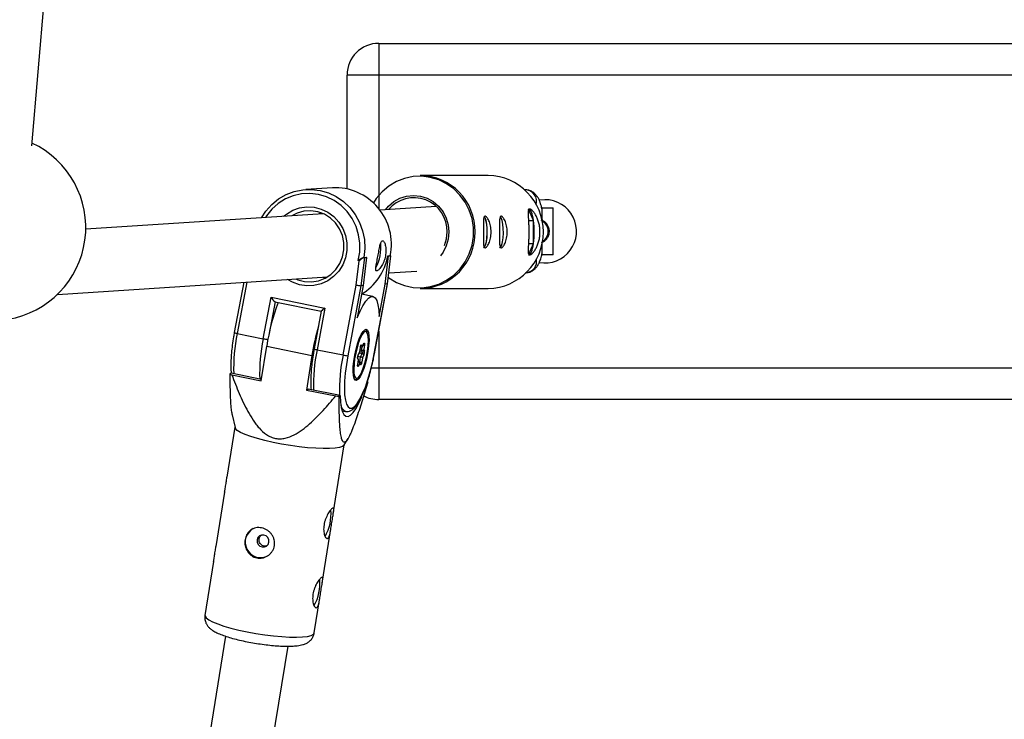
# Model space of a CAD drawing. Units: millimetres. Extents: x -1650 to 2452, y -8025 to -2675.
# Drawn here: x 133 to 382, y -6098 to -5922 of the extents above; entities that cross this region are included whole.
import ezdxf

# ---------------------------------------------------------------- set-up
doc = ezdxf.new("R2010")
doc.units = ezdxf.units.MM

msp = doc.modelspace()

# ---------------------------------------------------------------- linework, layer by layer
at = {"color": 7, "linetype": 'Continuous', "lineweight": 25}
for p, q in [((136.32, -5953.36), (146.89, -5831.4)), ((224.06, -5927.5), (224.06, -5969.26)), ((224.06, -5927.5), (588.06, -5927.5)), ((596.06, -5935.5), (216.06, -5935.5)), ((216.06, -5964.26), (216.06, -5935.5)), ((251.72, -5960.86), (234.52, -5960.86)), ((212.33, -5963.98), (205.63, -5964.42)), ((261.06, -5964.49), (260.96, -5964.49)), ((261.18, -5964.5), (261.06, -5964.49)), ((238.55, -5968.7), (224.33, -5969.62)), ((266.06, -5967), (264.64, -5967.13)), ((265.4, -5969.02), (265.28, -5969.02)), ((265.4, -5972.25), (265.4, -5969.02)), ((268.12, -5980.97), (268.12, -5969.02)), ((210.03, -5970.55), (150, -5974.44)), ((209.5, -5970.33), (209, -5970.61)), ((263.17, -5972.26), (261.95, -5969.36)), ((261.9, -5972.26), (263.17, -5972.26)), ((263.17, -5978.06), (263.17, -5972.26)), ((261.9, -5978.06), (263.17, -5978.06)), ((262.03, -5980.79), (263.17, -5978.06)), ((221, -5981.58), (220.16, -5988.69)), ((220.27, -5981.59), (220.86, -5981.55)), ((220.27, -5981.59), (220.42, -5981.62)), ((220.42, -5981.62), (221, -5981.58)), ((220.86, -5981.55), (221, -5981.58)), ((225.69, -5988.33), (226.54, -5981.22)), ((226.27, -5988.29), (227.12, -5981.18)), ((226.3, -5988.28), (227.15, -5981.2)), ((226.39, -5981.19), (226.98, -5981.15)), ((226.39, -5981.19), (226.54, -5981.22)), ((226.54, -5981.22), (227.12, -5981.18)), ((227.13, -5981.18), (226.98, -5981.15)), ((227.12, -5981.18), (226.98, -5981.15)), ((265.4, -5980.97), (265.28, -5980.97)), ((218.37, -5988.58), (219.1, -5982.43)), ((219.1, -5982.43), (218.86, -5982.38)), ((220.42, -5981.62), (219.57, -5988.73)), ((142.83, -5990.94), (211.07, -5986.51)), ((210.03, -5986.58), (210.57, -5986.8)), ((226.63, -5985.5), (233.7, -5985.05)), ((189.94, -5987.88), (187.54, -6000.58)), ((215.04, -6006.24), (218.37, -5988.58)), ((219.57, -5988.73), (216.24, -6006.42)), ((220.16, -5988.69), (218.61, -5996.88)), ((220.16, -5988.69), (219.57, -5988.73)), ((222.94, -6005.99), (226.27, -5988.29)), ((222.97, -6005.98), (226.3, -5988.28)), ((224.15, -5996.52), (225.69, -5988.33)), ((226.27, -5988.29), (225.69, -5988.33)), ((222.6, -5991.45), (219.74, -5990.87)), ((234.52, -5989.46), (251.72, -5989.46)), ((194.86, -6002.12), (196.83, -5991.64)), ((196.83, -5991.64), (210.45, -5994.42)), ((197.82, -5992.79), (209.53, -5995.18)), ((209.53, -5995.17), (207.73, -6004.7)), ((210.45, -5994.42), (208.47, -6004.9)), ((188.28, -6000.78), (194.86, -6002.12)), ((224.06, -6000.2), (224.06, -6017.5)), ((194.34, -6012.76), (195.73, -6004.01)), ((195.73, -6004.01), (207.16, -6006.34)), ((219.73, -6003.68), (219.91, -6004.08)), ((219.87, -6004.23), (220.24, -6003.45)), ((219.91, -6004.08), (220.26, -6003.36)), ((220.43, -6003.71), (220.26, -6004.83)), ((207.16, -6006.34), (205.77, -6015.09)), ((208.47, -6004.9), (215.04, -6006.24)), ((218.87, -6006.27), (219.24, -6005.5)), ((218.89, -6006.17), (219.24, -6005.45)), ((219.24, -6005.45), (219.41, -6004.33)), ((219.25, -6005.49), (219.42, -6004.32)), ((219.33, -6004.96), (219.74, -6005.04)), ((219.41, -6004.44), (219.46, -6004.45)), ((219.48, -6006.72), (219.91, -6005.85)), ((219.96, -6005.52), (219.74, -6005.04)), ((220.29, -6006.23), (219.94, -6006.95)), ((220.26, -6004.83), (220.44, -6005.23)), ((218.93, -6007.38), (218.72, -6006.93)), ((218.92, -6007.57), (218.74, -6007.18)), ((218.75, -6008.69), (218.92, -6007.57)), ((218.77, -6006.57), (219.48, -6006.72)), ((218.77, -6008.67), (218.94, -6007.5)), ((218.9, -6007.79), (218.96, -6007.8)), ((219.27, -6008.33), (218.92, -6009.05)), ((219.44, -6008.47), (219.23, -6008.03)), ((219.45, -6008.72), (219.27, -6008.33)), ((219.28, -6008.06), (219.48, -6006.72)), ((219.94, -6006.95), (219.77, -6008.07)), ((186.72, -6010.87), (186.43, -6011.01)), ((194.39, -6012.44), (186.72, -6010.87)), ((186.93, -6011.25), (194.34, -6012.76)), ((205.77, -6015.09), (206.24, -6014.85)), ((205.77, -6015.09), (213.17, -6016.6)), ((214.34, -6016.51), (206.24, -6014.85)), ((214.05, -6016.65), (214.34, -6016.51)), ((588.06, -6017.5), (224.06, -6017.5)), ((186.97, -6021.34), (187.72, -6024.59)), ((214.8, -6020.33), (215.68, -6020.51)), ((215.73, -6020.52), (215.68, -6020.51)), ((187.7, -6024.49), (185.69, -6037.12)), ((212.56, -6046.41), (215.35, -6028.9)), ((215.3, -6028.98), (216.31, -6027.32)), ((185.09, -6040.88), (182.9, -6054.62)), ((209.77, -6063.91), (211.97, -6050.13)), ((182.3, -6058.38), (180.12, -6072.04)), ((207.77, -6076.45), (209.18, -6067.63)), ((185.35, -6077.29), (167.84, -6184.56)), ((183.76, -6186.34), (201.16, -6079.81))]:
    msp.add_line(p, q, dxfattribs=at)
at = {"color": 8, "linetype": 'Continuous', "lineweight": 25}
for p, q in [((190.72, -5987.83), (188.28, -6000.78)), ((197.84, -5992.8), (196.33, -6000.83)), ((219.15, -6005.7), (219.91, -6005.85)), ((219.26, -6005.37), (219.96, -6005.52)), ((219.46, -6004.45), (219.42, -6004.35)), ((219.74, -6005.04), (219.86, -6004.24)), ((218.87, -6007.97), (218.96, -6007.8)), ((219.24, -6008.05), (219.28, -6008.06)), ((222.16, -6009.5), (587.2, -6009.5))]:
    msp.add_line(p, q, dxfattribs=at)
at = {"color": 8, "linetype": 'Continuous', "lineweight": 25, "flags": 128}
for points in [[(226.49, -5986.68), (226.61, -5986.76), (228.52, -5987.89), (230.57, -5988.7), (232.73, -5989.15), (234.93, -5989.24), (237.11, -5988.97), (239.22, -5988.34), (241.21, -5987.36), (243.02, -5986.08), (244.61, -5984.5), (245.93, -5982.69), (246.95, -5980.68), (247.65, -5978.53), (248, -5976.29), (248, -5974.03), (247.64, -5971.79), (246.95, -5969.64), (245.92, -5967.63), (244.6, -5965.82), (243.02, -5964.25), (241.2, -5962.96), (239.22, -5961.99), (237.1, -5961.36), (234.92, -5961.09), (232.72, -5961.18), (230.57, -5961.63), (228.51, -5962.44), (226.61, -5963.57), (224.9, -5965.01), (223.44, -5966.7), (222.72, -5967.8)], [(218.86, -5982.38), (219.25, -5980.22), (219.29, -5978.02), (218.98, -5975.84), (218.33, -5973.74), (217.36, -5971.77), (216.08, -5970), (214.55, -5968.46), (212.79, -5967.21), (210.85, -5966.27), (208.79, -5965.66), (206.67, -5965.41), (204.54, -5965.53), (202.45, -5966), (200.47, -5966.81), (198.65, -5967.96), (197.03, -5969.39), (195.67, -5971.08), (195.4, -5971.5)], [(199.99, -5971.2), (200.7, -5970.63), (202.3, -5969.69), (204.04, -5969.08), (205.87, -5968.81), (207.71, -5968.91), (209.5, -5969.37), (211.18, -5970.17), (212.68, -5971.28), (213.95, -5972.66), (214.95, -5974.27), (215.63, -5976.04), (215.98, -5977.91), (215.97, -5979.81), (215.62, -5981.67), (214.94, -5983.43), (213.94, -5985.03), (212.66, -5986.39), (211.16, -5987.49), (209.48, -5988.27), (207.69, -5988.71), (205.84, -5988.79), (204.02, -5988.51), (202.28, -5987.88), (201.03, -5987.16)], [(221.23, -6000.79), (220.99, -6000.38), (220.66, -6000.27), (220.27, -6000.51), (219.84, -6001.08), (219.4, -6001.95), (218.96, -6003.06), (218.57, -6004.36), (218.23, -6005.76), (217.97, -6007.19)], [(220.24, -6003.45), (220.26, -6003.41), (220.26, -6003.36)], [(218.89, -6006.17), (218.88, -6006.23), (218.87, -6006.27)], [(219.42, -6004.31), (219.42, -6004.32), (219.41, -6004.33)], [(217.97, -6007.19), (217.81, -6008.56), (217.74, -6009.8), (217.79, -6010.82), (217.94, -6011.58), (218.19, -6012.02), (218.52, -6012.13), (218.76, -6012.02)], [(218.75, -6008.69), (218.77, -6008.68), (218.77, -6008.67)], [(219.27, -6008.12), (219.27, -6008.11), (219.28, -6008.06)], [(180.12, -6072.04), (180.14, -6072.25), (180.43, -6072.69), (181.08, -6073.17), (182.06, -6073.68), (183.35, -6074.21), (184.91, -6074.74), (186.7, -6075.25), (188.69, -6075.74), (190.81, -6076.19), (193.01, -6076.59), (195.23, -6076.92), (197.43, -6077.19), (199.53, -6077.39), (201.49, -6077.5), (203.25, -6077.52), (204.77, -6077.47), (206.01, -6077.33), (206.94, -6077.1), (207.53, -6076.81), (207.77, -6076.45)]]:
    msp.add_lwpolyline(points, dxfattribs=at)
at = {"color": 7, "linetype": 'Continuous', "lineweight": 25, "flags": 128}
for points in [[(194.45, -5971.56), (195.55, -5969.88), (197.03, -5968.22), (198.75, -5966.82), (200.65, -5965.72), (202.71, -5964.93), (204.85, -5964.49), (207.04, -5964.4), (209.22, -5964.66), (211.33, -5965.28), (213.33, -5966.22), (215.16, -5967.47), (216.77, -5969.01), (218.14, -5970.78), (219.22, -5972.75), (219.99, -5974.87), (220.43, -5977.09), (220.52, -5979.34), (220.27, -5981.59)], [(225.76, -5969.53), (226.52, -5968.63), (227.88, -5967.49), (229.43, -5966.63), (231.11, -5966.11), (232.86, -5965.93), (234.61, -5966.1), (236.29, -5966.63), (237.84, -5967.48), (239.19, -5968.63), (240.31, -5970.03), (241.14, -5971.63), (241.65, -5973.36), (241.82, -5975.16), (241.65, -5976.96), (241.14, -5978.7), (240.31, -5980.29), (239.67, -5981.17)], [(203.09, -5987.03), (203.62, -5987.25), (205.33, -5987.69), (207.1, -5987.77), (208.84, -5987.48), (210.49, -5986.84), (211.98, -5985.87), (213.25, -5984.6), (214.24, -5983.1), (214.92, -5981.42), (215.26, -5979.64), (215.24, -5977.81), (214.86, -5976.03), (214.15, -5974.37), (213.12, -5972.88), (211.83, -5971.63), (210.32, -5970.68), (208.66, -5970.06), (206.91, -5969.8), (205.14, -5969.9), (203.44, -5970.37), (202.05, -5971.06)], [(250.52, -5979.11), (250.8, -5978.94), (251.06, -5978.42), (251.27, -5977.62), (251.41, -5976.6), (251.48, -5975.46), (251.46, -5974.28), (251.35, -5973.19), (251.17, -5972.27), (250.94, -5971.6), (250.73, -5971.31)], [(250.74, -5979.06), (250.81, -5978.98), (251.07, -5978.47), (251.28, -5977.65), (251.43, -5976.62), (251.49, -5975.46), (251.47, -5974.27), (251.36, -5973.16), (251.18, -5972.23), (250.94, -5971.56), (250.75, -5971.27)], [(254.6, -5979.11), (254.88, -5978.94), (255.14, -5978.42), (255.35, -5977.62), (255.49, -5976.6), (255.56, -5975.46), (255.53, -5974.28), (255.43, -5973.19), (255.25, -5972.27), (255.01, -5971.6), (254.81, -5971.31)], [(254.81, -5979.06), (254.89, -5978.98), (255.15, -5978.47), (255.36, -5977.65), (255.5, -5976.62), (255.57, -5975.46), (255.55, -5974.27), (255.44, -5973.16), (255.26, -5972.23), (255.02, -5971.56), (254.83, -5971.27)], [(263.17, -5972.26), (263.07, -5971.63), (262.95, -5971.06), (262.81, -5970.56), (262.66, -5970.14), (262.49, -5969.8), (262.32, -5969.56), (262.14, -5969.41), (261.95, -5969.36)], [(265.35, -5972.5), (265.36, -5972.18), (265.36, -5972), (265.37, -5972.18), (265.37, -5972.63)], [(240.67, -5978.57), (241.17, -5976.91), (241.34, -5975.16)], [(261.96, -5980.96), (262.14, -5980.91), (262.32, -5980.76), (262.49, -5980.52), (262.66, -5980.18), (262.81, -5979.76), (262.95, -5979.26), (263.07, -5978.69), (263.17, -5978.06)], [(265.4, -5980.97), (265.4, -5979.51), (265.4, -5978.02), (265.4, -5977.76)], [(227.15, -5981.2), (227.14, -5981.19), (227.12, -5981.18)], [(226.3, -5988.28), (226.3, -5988.29), (226.27, -5988.29)], [(218.61, -5996.88), (219.33, -5995.19), (220.05, -5993.78), (220.76, -5992.67), (221.44, -5991.91), (222.08, -5991.5), (222.65, -5991.47), (223.15, -5991.8), (223.55, -5992.49), (223.86, -5993.53), (224.06, -5994.88), (224.15, -5996.52)], [(217.99, -6006.31), (218.31, -6004.81), (218.71, -6003.39), (219.15, -6002.12), (219.61, -6001.07), (220.08, -6000.3), (220.51, -5999.85), (220.9, -5999.73), (221.22, -5999.97), (221.45, -6000.54), (221.58, -6001.42), (221.6, -6002.56), (221.51, -6003.89), (221.32, -6005.35), (221.04, -6006.85), (220.68, -6008.32), (220.26, -6009.67), (219.8, -6010.84), (219.34, -6011.76), (218.88, -6012.37), (218.47, -6012.66), (218.11, -6012.6), (217.84, -6012.19), (217.66, -6011.46), (217.58, -6010.44), (217.61, -6009.2), (217.75, -6007.8), (217.99, -6006.31)], [(218.76, -6012.02), (218.91, -6011.89), (219.34, -6011.32), (219.78, -6010.46), (220.22, -6009.34), (220.61, -6008.05), (220.95, -6006.64), (221.21, -6005.21), (221.38, -6003.84), (221.44, -6002.61), (221.39, -6001.58), (221.24, -6000.82), (221.23, -6000.79)], [(219.41, -6004.33), (219.44, -6004.18), (219.48, -6004.03), (219.52, -6003.89), (219.57, -6003.78), (219.61, -6003.7), (219.66, -6003.65), (219.7, -6003.65), (219.73, -6003.68)], [(220.26, -6003.36), (220.31, -6003.27), (220.36, -6003.23), (220.39, -6003.22), (220.42, -6003.26), (220.44, -6003.33), (220.45, -6003.43), (220.45, -6003.56), (220.43, -6003.71)], [(216.24, -6006.42), (215.87, -6008.64), (215.59, -6010.8), (215.43, -6012.84), (215.38, -6014.69), (215.44, -6016.31), (215.62, -6017.65), (215.91, -6018.68), (216.3, -6019.38), (216.77, -6019.71), (217.33, -6019.67), (217.94, -6019.27), (218.6, -6018.51), (219.29, -6017.41), (219.98, -6016.01), (220.67, -6014.34), (221.32, -6012.45), (221.93, -6010.39), (222.48, -6008.22), (222.94, -6005.99)], [(219.24, -6005.5), (219.25, -6005.48), (219.24, -6005.45)], [(222.97, -6005.98), (222.97, -6005.98), (222.94, -6005.99)], [(218.92, -6009.05), (218.87, -6009.13), (218.82, -6009.18), (218.79, -6009.18), (218.76, -6009.15), (218.74, -6009.07), (218.73, -6008.97), (218.73, -6008.84), (218.75, -6008.69)], [(219.77, -6008.07), (219.74, -6008.22), (219.71, -6008.37), (219.66, -6008.51), (219.61, -6008.62), (219.57, -6008.7), (219.52, -6008.75), (219.48, -6008.76), (219.45, -6008.72)], [(214.34, -6016.51), (214.41, -6018.14), (214.6, -6019.5), (214.88, -6020.57), (215.27, -6021.31), (215.74, -6021.71), (216.29, -6021.76), (216.9, -6021.45), (217.56, -6020.8), (218.25, -6019.82), (218.96, -6018.54), (219.66, -6016.98), (219.76, -6016.73)], [(214.87, -6029.33), (214.11, -6029.59), (213.02, -6029.77), (211.63, -6029.87), (209.99, -6029.89), (208.12, -6029.82), (206.08, -6029.66), (203.93, -6029.43), (201.71, -6029.13), (199.49, -6028.76), (197.33, -6028.33), (195.27, -6027.86), (193.37, -6027.36), (191.69, -6026.84), (190.26, -6026.31), (189.12, -6025.79), (188.3, -6025.29), (187.83, -6024.83), (187.72, -6024.59)], [(215.3, -6028.98), (215.29, -6029), (214.87, -6029.33)], [(196.28, -6053.54), (196.26, -6052.94), (196.02, -6052.38), (195.59, -6051.96), (195.04, -6051.73), (194.46, -6051.73), (193.93, -6051.96), (193.53, -6052.38), (193.33, -6052.93), (193.35, -6053.53), (193.59, -6054.09), (194.02, -6054.51), (194.56, -6054.74), (195.15, -6054.74), (195.68, -6054.51), (196.08, -6054.09), (196.28, -6053.54)]]:
    msp.add_lwpolyline(points, dxfattribs=at)
at = {"color": 7, "linetype": 'Continuous', "lineweight": 25}
for centre, radius, start, end in [((224.06, -5935.5), 8, 90, 180), ((126.5, -5974.04), 23.5, 279.4296, 65.1431), ((234.31, -5974.95), 14.09, 359.1585, 89.1169), ((251.39, -5975.16), 14.3, 271.3299, 88.6686), ((212.97, -5978.27), 14.3, 348.3688, 92.5619), ((232.93, -5974.92), 8.41, 358.3534, 139.7009), ((266.06, -5975), 8, 259.953, 90), ((241.23, -5975.17), 22.14, 352.4872, 7.5427), ((234.35, -5975.42), 14.05, 270.7036, 1.0503), ((212.55, -5978.81), 12.08, 333.2091, 4.4432), ((212.32, -5978.61), 14.3, 301.0732, 349.6224), ((222.73, -5986.82), 5.69, 113.9724, 129.6049), ((220.08, -5979.47), 9.27, 259.4101, 266.8921), ((248.18, -6011.91), 53.04, 159.0683, 171.4339), ((199.67, -5990.18), 3.19, 207.125, 235.0165), ((212.4, -5997.74), 3.85, 120.4203, 138.1602), ((265.97, -6015.67), 59.55, 163.7354, 170.9897), ((216.8, -5998.56), 7.88, 257.1037, 265.9003), ((220.43, -6006.92), 1.71, 154.1295, 188.7002), ((219.51, -6004.05), 0.399, 262.7906, 356.1188), ((219.85, -6004.57), 0.484, 256.4475, 327.5966), ((219.39, -6005.6), 0.57, 334.1295, 8.7002), ((219.84, -6006.3), 0.452, 8.6177, 81.9604), ((220.04, -6005.1), 0.421, 258.691, 343.0595), ((218.75, -6005.48), 1.71, 334.1295, 8.7002), ((218.72, -6007.47), 0.225, 332.619, 24.6542), ((218.83, -6008.23), 0.448, 347.9274, 73.8082), ((219.55, -6007.1), 0.995, 254.3593, 282.7512), ((219.39, -6007.45), 0.735, 42.1944, 82.9741), ((194.28, -5995.02), 17.82, 243.8565, 245.6341), ((217.38, -5944.26), 72.46, 266.6661, 267.3636), ((224.06, -6009.5), 8, 241.2279, 270), ((200.74, -6046.48), 11.26, 329.8797, 5.6627), ((194.2, -6053.53), 3.9, 118.2706, 294.6919), ((197.95, -6063.98), 11.26, 329.8797, 5.6627)]:
    msp.add_arc(centre, radius, start, end, dxfattribs=at)
at = {"color": 8, "linetype": 'Continuous', "lineweight": 25}
for centre, radius, start, end in [((261, -5967.47), 2.98, 344.6469, 86.4079), ((263.86, -5975), 3.04, 300.2568, 61.1693), ((261, -5982.52), 2.98, 276.3315, 10.7681), ((229.52, -6009.48), 42.14, 168.0919, 182.0862), ((188.75, -5997.61), 3.2, 247.9417, 261.6824), ((236.09, -6010.82), 42.14, 168.0919, 182.0862), ((196.71, -5993.91), 8.42, 257.2842, 265.3801), ((219.33, -6003.57), 0.411, 298.053, 343.5234), ((220.24, -6003.05), 0.692, 259.1929, 285.8858), ((249.71, -6013.6), 42.14, 168.0919, 182.0862), ((208.7, -6002.59), 2.32, 245.3001, 264.324), ((256.28, -6014.94), 42.14, 168.0919, 182.0862), ((218.4, -6007.08), 0.354, 343.7746, 21.2789), ((218.54, -6009.08), 0.379, 5.0343, 54.6468), ((219.11, -6008.62), 0.353, 343.7498, 24.706), ((216.73, -6018.5), 2.27, 185.2007, 242.271)]:
    msp.add_arc(centre, radius, start, end, dxfattribs=at)
at = {"color": 7, "linetype": 'Continuous', "lineweight": 25}
for points, knots in [([(265.33, -5969.32), (265.22, -5968.87), (264.99, -5967.9), (264.53, -5966.81), (263.94, -5965.91), (263.28, -5965.25), (262.46, -5964.75), (261.68, -5964.52), (261.2, -5964.5), (261.06, -5964.49)], [0, 0, 0, 0, 0.195107, 0.423683, 0.563693, 0.693501, 0.819314, 0.943929, 1, 1, 1, 1]), ([(250.94, -5979.16), (250.87, -5979.16), (250.82, -5979.13), (250.72, -5979.03), (250.68, -5978.95), (250.62, -5978.75), (250.59, -5978.63), (250.55, -5978.34), (250.54, -5978.17), (250.52, -5977.81), (250.52, -5977.6), (250.51, -5977.17), (250.51, -5976.94), (250.52, -5976.46), (250.52, -5976.2), (250.52, -5975.69), (250.52, -5975.43), (250.52, -5974.9), (250.52, -5974.63), (250.52, -5974.12), (250.52, -5973.87), (250.51, -5973.38), (250.51, -5973.15), (250.52, -5972.72), (250.52, -5972.52), (250.54, -5972.15), (250.55, -5971.98), (250.59, -5971.69), (250.61, -5971.57), (250.68, -5971.37), (250.72, -5971.29), (250.82, -5971.19), (250.87, -5971.16), (251, -5971.16), (251.07, -5971.19), (251.23, -5971.29), (251.31, -5971.37), (251.48, -5971.57), (251.56, -5971.69), (251.74, -5971.98), (251.82, -5972.15), (251.98, -5972.51), (252.06, -5972.72), (252.2, -5973.15), (252.26, -5973.38), (252.36, -5973.87), (252.4, -5974.12), (252.45, -5974.63), (252.46, -5974.9), (252.46, -5975.42), (252.45, -5975.68), (252.4, -5976.2), (252.36, -5976.45), (252.26, -5976.94), (252.2, -5977.17), (252.06, -5977.6), (251.99, -5977.8), (251.82, -5978.17), (251.74, -5978.34), (251.57, -5978.63), (251.48, -5978.75), (251.31, -5978.95), (251.23, -5979.03), (251.07, -5979.13), (251, -5979.16), (250.94, -5979.16)], [0, 0, 0, 0, 0.03125, 0.03125, 0.0625, 0.0625, 0.09375, 0.09375, 0.125, 0.125, 0.15625, 0.15625, 0.1875, 0.1875, 0.21875, 0.21875, 0.25, 0.25, 0.28125, 0.28125, 0.3125, 0.3125, 0.34375, 0.34375, 0.375, 0.375, 0.40625, 0.40625, 0.4375, 0.4375, 0.46875, 0.46875, 0.5, 0.5, 0.53125, 0.53125, 0.5625, 0.5625, 0.59375, 0.59375, 0.625, 0.625, 0.65625, 0.65625, 0.6875, 0.6875, 0.71875, 0.71875, 0.75, 0.75, 0.78125, 0.78125, 0.8125, 0.8125, 0.84375, 0.84375, 0.875, 0.875, 0.90625, 0.90625, 0.9375, 0.9375, 0.96875, 0.96875, 1, 1, 1, 1]), ([(255.02, -5979.16), (254.95, -5979.16), (254.9, -5979.13), (254.8, -5979.03), (254.76, -5978.95), (254.69, -5978.75), (254.67, -5978.63), (254.63, -5978.34), (254.62, -5978.17), (254.6, -5977.81), (254.6, -5977.6), (254.59, -5977.17), (254.59, -5976.94), (254.59, -5976.46), (254.6, -5976.2), (254.6, -5975.69), (254.6, -5975.43), (254.6, -5974.9), (254.6, -5974.63), (254.59, -5974.12), (254.59, -5973.87), (254.59, -5973.38), (254.59, -5973.15), (254.59, -5972.72), (254.6, -5972.52), (254.62, -5972.15), (254.63, -5971.98), (254.67, -5971.69), (254.69, -5971.57), (254.76, -5971.37), (254.8, -5971.29), (254.89, -5971.19), (254.95, -5971.16), (255.08, -5971.16), (255.15, -5971.19), (255.3, -5971.29), (255.38, -5971.37), (255.55, -5971.57), (255.64, -5971.69), (255.81, -5971.98), (255.9, -5972.15), (256.06, -5972.51), (256.14, -5972.72), (256.27, -5973.15), (256.33, -5973.38), (256.43, -5973.87), (256.47, -5974.12), (256.53, -5974.63), (256.54, -5974.9), (256.54, -5975.42), (256.53, -5975.68), (256.47, -5976.2), (256.44, -5976.45), (256.34, -5976.94), (256.28, -5977.17), (256.14, -5977.6), (256.06, -5977.8), (255.9, -5978.17), (255.82, -5978.34), (255.64, -5978.63), (255.56, -5978.75), (255.39, -5978.95), (255.31, -5979.03), (255.15, -5979.13), (255.08, -5979.16), (255.02, -5979.16)], [0, 0, 0, 0, 0.03125, 0.03125, 0.0625, 0.0625, 0.09375, 0.09375, 0.125, 0.125, 0.15625, 0.15625, 0.1875, 0.1875, 0.21875, 0.21875, 0.25, 0.25, 0.28125, 0.28125, 0.3125, 0.3125, 0.34375, 0.34375, 0.375, 0.375, 0.40625, 0.40625, 0.4375, 0.4375, 0.46875, 0.46875, 0.5, 0.5, 0.53125, 0.53125, 0.5625, 0.5625, 0.59375, 0.59375, 0.625, 0.625, 0.65625, 0.65625, 0.6875, 0.6875, 0.71875, 0.71875, 0.75, 0.75, 0.78125, 0.78125, 0.8125, 0.8125, 0.84375, 0.84375, 0.875, 0.875, 0.90625, 0.90625, 0.9375, 0.9375, 0.96875, 0.96875, 1, 1, 1, 1]), ([(262.22, -5980.96), (262.12, -5980.96), (262.05, -5980.92), (261.93, -5980.77), (261.89, -5980.66), (261.83, -5980.37), (261.82, -5980.19), (261.81, -5979.87), (261.81, -5979.76), (261.82, -5979.52), (261.83, -5979.4), (261.84, -5979), (261.86, -5978.71), (261.9, -5978.08), (261.92, -5977.75), (261.95, -5977.22), (261.96, -5977.05), (261.97, -5976.68), (261.98, -5976.49), (262, -5975.93), (262, -5975.55), (262, -5974.78), (262, -5974.4), (261.97, -5973.65), (261.96, -5973.28), (261.92, -5972.58), (261.9, -5972.24), (261.86, -5971.62), (261.84, -5971.32), (261.82, -5970.79), (261.81, -5970.56), (261.81, -5970.24), (261.82, -5970.14), (261.83, -5969.96), (261.84, -5969.88), (261.88, -5969.66), (261.93, -5969.55), (262.04, -5969.4), (262.12, -5969.36), (262.26, -5969.36), (262.31, -5969.37), (262.42, -5969.41), (262.48, -5969.44), (262.66, -5969.55), (262.8, -5969.66), (263.01, -5969.88), (263.08, -5969.96), (263.23, -5970.14), (263.31, -5970.24), (263.53, -5970.55), (263.68, -5970.79), (263.96, -5971.32), (264.1, -5971.61), (264.28, -5972.08), (264.33, -5972.24), (264.44, -5972.58), (264.49, -5972.75), (264.63, -5973.28), (264.7, -5973.64), (264.79, -5974.39), (264.82, -5974.77), (264.82, -5975.54), (264.79, -5975.92), (264.7, -5976.68), (264.63, -5977.04), (264.45, -5977.74), (264.34, -5978.08), (264.1, -5978.71), (263.96, -5979), (263.75, -5979.39), (263.68, -5979.52), (263.53, -5979.76), (263.46, -5979.87), (263.24, -5980.19), (263.09, -5980.37), (262.8, -5980.66), (262.67, -5980.77), (262.42, -5980.92), (262.31, -5980.96), (262.22, -5980.96)], [0, 0, 0, 0, 0.03125, 0.03125, 0.0625, 0.0625, 0.09375, 0.09375, 0.109375, 0.109375, 0.125, 0.125, 0.15625, 0.15625, 0.1875, 0.1875, 0.203125, 0.203125, 0.21875, 0.21875, 0.25, 0.25, 0.28125, 0.28125, 0.3125, 0.3125, 0.34375, 0.34375, 0.375, 0.375, 0.40625, 0.40625, 0.421875, 0.421875, 0.4375, 0.4375, 0.46875, 0.46875, 0.5, 0.5, 0.515625, 0.515625, 0.53125, 0.53125, 0.5625, 0.5625, 0.578125, 0.578125, 0.59375, 0.59375, 0.625, 0.625, 0.65625, 0.65625, 0.671875, 0.671875, 0.6875, 0.6875, 0.71875, 0.71875, 0.75, 0.75, 0.78125, 0.78125, 0.8125, 0.8125, 0.84375, 0.84375, 0.875, 0.875, 0.890625, 0.890625, 0.90625, 0.90625, 0.9375, 0.9375, 0.96875, 0.96875, 1, 1, 1, 1]), ([(265.18, -5977.83), (265.39, -5977.75), (265.84, -5977.56), (266.43, -5977.06), (266.91, -5976.37), (267.2, -5975.53), (267.22, -5974.61), (266.97, -5973.77), (266.56, -5973.11), (266.08, -5972.64), (265.61, -5972.33), (265.28, -5972.21), (265.14, -5972.16)], [0, 0, 0, 0, 0.090241, 0.196204, 0.306042, 0.426279, 0.550697, 0.671165, 0.772897, 0.86153, 0.938424, 1, 1, 1, 1]), ([(225.74, -5981.23), (225.79, -5980.98), (225.82, -5980.73), (225.86, -5980.23), (225.87, -5979.99), (225.86, -5979.52), (225.85, -5979.3), (225.8, -5978.87), (225.76, -5978.67), (225.67, -5978.31), (225.62, -5978.15), (225.51, -5977.87), (225.45, -5977.75), (225.32, -5977.55), (225.26, -5977.48), (225.13, -5977.38), (225.06, -5977.36), (224.94, -5977.37), (224.88, -5977.4), (224.76, -5977.51), (224.71, -5977.59), (224.55, -5977.91), (224.46, -5978.21), (224.33, -5978.77), (224.29, -5978.97), (224.21, -5979.4), (224.16, -5979.63), (224.07, -5980.1), (224.03, -5980.35), (223.94, -5980.85), (223.89, -5981.1), (223.8, -5981.6), (223.75, -5981.85), (223.65, -5982.34), (223.61, -5982.58), (223.52, -5983.03), (223.48, -5983.24), (223.41, -5983.64), (223.38, -5983.82), (223.34, -5984.16), (223.32, -5984.31), (223.31, -5984.56), (223.31, -5984.67), (223.34, -5984.85), (223.37, -5984.91), (223.44, -5985), (223.49, -5985.02), (223.62, -5985.01), (223.69, -5984.98), (223.86, -5984.88), (223.95, -5984.81), (224.15, -5984.62), (224.26, -5984.5), (224.47, -5984.23), (224.59, -5984.08), (224.81, -5983.73), (224.92, -5983.54), (225.12, -5983.14), (225.22, -5982.92), (225.4, -5982.47), (225.49, -5982.22), (225.63, -5981.74), (225.69, -5981.49), (225.74, -5981.23)], [0, 0, 0, 0, 0.03125, 0.03125, 0.0625, 0.0625, 0.09375, 0.09375, 0.125, 0.125, 0.15625, 0.15625, 0.1875, 0.1875, 0.21875, 0.21875, 0.25, 0.25, 0.28125, 0.28125, 0.3125, 0.3125, 0.375, 0.375, 0.40625, 0.40625, 0.4375, 0.4375, 0.46875, 0.46875, 0.5, 0.5, 0.53125, 0.53125, 0.5625, 0.5625, 0.59375, 0.59375, 0.625, 0.625, 0.65625, 0.65625, 0.6875, 0.6875, 0.71875, 0.71875, 0.75, 0.75, 0.78125, 0.78125, 0.8125, 0.8125, 0.84375, 0.84375, 0.875, 0.875, 0.90625, 0.90625, 0.9375, 0.9375, 0.96875, 0.96875, 1, 1, 1, 1]), ([(220.27, -5981.59), (220.24, -5981.59), (220.15, -5981.62), (219.93, -5981.73), (219.81, -5981.8), (219.54, -5981.96), (219.4, -5982.04), (219.13, -5982.21), (218.99, -5982.3), (218.86, -5982.38)], [0, 0, 0, 0, 0.25, 0.25, 0.5, 0.5, 0.75, 0.75, 1, 1, 1, 1]), ([(261.06, -5985.49), (261.4, -5985.46), (262.06, -5985.41), (262.92, -5984.99), (263.61, -5984.44), (264.17, -5983.77), (264.63, -5982.94), (265.03, -5981.94), (265.23, -5981.1), (265.33, -5980.68)], [0, 0, 0, 0, 0.128944, 0.250042, 0.367883, 0.491925, 0.63483, 0.817644, 1, 1, 1, 1]), ([(187.54, -6000.58), (187.48, -6000.94), (187.28, -6002), (187.03, -6003.74), (186.81, -6005.73), (186.68, -6007.61), (186.66, -6009.32), (186.69, -6010.41), (186.75, -6010.87), (186.75, -6010.88)], [0, 0, 0, 0, 0.094049, 0.273227, 0.452732, 0.632697, 0.813471, 0.995638, 1, 1, 1, 1]), ([(221.2, -6000.6), (221.17, -6000.49), (221.08, -6000.2), (220.85, -5999.91), (220.6, -5999.86), (220.51, -5999.84)], [0, 0, 0, 0, 0.301088, 0.7509035, 1, 1, 1, 1]), ([(219.42, -6004.32), (219.43, -6004.26), (219.45, -6004.16), (219.49, -6004.02), (219.53, -6003.92), (219.55, -6003.87), (219.56, -6003.85), (219.56, -6003.86), (219.56, -6003.86)], [0, 0, 0, 0, 0.245186, 0.500801, 0.705823, 0.863692, 0.982726, 1, 1, 1, 1]), ([(220.24, -6003.45), (220.25, -6003.44), (220.25, -6003.43), (220.25, -6003.43), (220.25, -6003.43)], [0, 0, 0, 0, 0.73045, 1, 1, 1, 1]), ([(207.73, -6004.7), (207.67, -6005.06), (207.47, -6006.12), (207.22, -6007.86), (207, -6009.85), (206.87, -6011.73), (206.85, -6013.44), (206.88, -6014.55), (206.94, -6015.02), (206.94, -6015.04)], [0, 0, 0, 0, 0.093474, 0.271557, 0.449965, 0.62883, 0.8085, 0.989553, 1, 1, 1, 1]), ([(215.79, -6020.5), (215.98, -6020.52), (216.41, -6020.56), (217.05, -6020.3), (217.7, -6019.83), (218.37, -6019.07), (219.08, -6017.99), (219.78, -6016.62), (220.46, -6015.05), (221.09, -6013.31), (221.69, -6011.42), (222.23, -6009.42), (222.66, -6007.59), (222.88, -6006.43), (222.97, -6005.98)], [0, 0, 0, 0, 0.0503555, 0.1160718, 0.1892967, 0.2790559, 0.3788608, 0.4755625, 0.5699159, 0.6630393, 0.7555034, 0.8476061, 0.9395216, 1, 1, 1, 1]), ([(218.73, -6006.97), (218.73, -6006.97), (218.73, -6006.97), (218.73, -6006.96), (218.73, -6006.92), (218.73, -6006.85), (218.74, -6006.73), (218.77, -6006.59), (218.8, -6006.45), (218.84, -6006.33), (218.86, -6006.29), (218.87, -6006.27)], [0, 0, 0, 0, 0.006971, 0.075057, 0.159101, 0.268116, 0.405458, 0.565774, 0.737262, 0.882315, 1, 1, 1, 1]), ([(218.75, -6008.94), (218.75, -6008.94), (218.75, -6008.94), (218.75, -6008.93), (218.75, -6008.89), (218.75, -6008.81), (218.76, -6008.72), (218.77, -6008.67)], [0, 0, 0, 0, 0.020163, 0.175254, 0.367156, 0.616106, 1, 1, 1, 1]), ([(186.43, -6011.01), (186.44, -6012.53), (186.44, -6015.57), (186.61, -6018.83), (186.82, -6020.71), (186.95, -6021.19), (186.99, -6021.34)], [0, 0, 0, 0, 0.393695, 0.790628, 0.938402, 1, 1, 1, 1]), ([(186.93, -6011.25), (187.51, -6012.83), (188.13, -6014.4), (189.45, -6017.5), (190.16, -6019.02), (191.38, -6021.24), (191.81, -6021.97), (192.52, -6023.02), (192.76, -6023.36), (193.27, -6024.04), (193.54, -6024.36), (194.39, -6025.3), (195, -6025.87), (196.04, -6026.57), (196.41, -6026.77), (197.17, -6027.1), (197.56, -6027.22), (198.38, -6027.38), (198.78, -6027.41), (199.6, -6027.39), (200.01, -6027.34), (201.19, -6027.08), (201.94, -6026.78), (203.39, -6026.04), (204.06, -6025.61), (205.35, -6024.67), (205.97, -6024.16), (207.78, -6022.58), (208.92, -6021.42), (211.1, -6019.06), (212.15, -6017.84), (213.17, -6016.6)], [0, 0, 0, 0, 0.125, 0.125, 0.25, 0.25, 0.3125, 0.3125, 0.34375, 0.34375, 0.375, 0.375, 0.4375, 0.4375, 0.46875, 0.46875, 0.5, 0.5, 0.53125, 0.53125, 0.5625, 0.5625, 0.625, 0.625, 0.6875, 0.6875, 0.75, 0.75, 0.875, 0.875, 1, 1, 1, 1]), ([(221.29, -6013.04), (220.85, -6014.55), (220.4, -6016.06), (219.71, -6018.27), (219.48, -6019), (219.02, -6020.45), (218.78, -6021.17), (218.3, -6022.57), (218.06, -6023.27), (217.56, -6024.59), (217.31, -6025.22), (216.94, -6026.09), (216.81, -6026.37), (216.55, -6026.89), (216.42, -6027.13), (216.16, -6027.56), (216.04, -6027.75), (215.85, -6027.97), (215.79, -6028.03), (215.67, -6028.13), (215.61, -6028.18), (215.44, -6028.26), (215.34, -6028.28), (215.15, -6028.22), (215.06, -6028.15), (214.9, -6027.93), (214.83, -6027.8), (214.71, -6027.47), (214.65, -6027.28), (214.51, -6026.67), (214.43, -6026.19), (214.34, -6025.42), (214.31, -6025.16), (214.26, -6024.61), (214.24, -6024.34), (214.18, -6023.49), (214.16, -6022.9), (214.11, -6021.7), (214.09, -6021.09), (214.05, -6019.23), (214.05, -6017.95), (214.05, -6016.65)], [0, 0, 0, 0, 0.125, 0.125, 0.1875, 0.1875, 0.25, 0.25, 0.3125, 0.3125, 0.375, 0.375, 0.40625, 0.40625, 0.4375, 0.4375, 0.46875, 0.46875, 0.484375, 0.484375, 0.5, 0.5, 0.53125, 0.53125, 0.5625, 0.5625, 0.59375, 0.59375, 0.625, 0.625, 0.6875, 0.6875, 0.71875, 0.71875, 0.75, 0.75, 0.8125, 0.8125, 0.875, 0.875, 1, 1, 1, 1]), ([(218.06, -6012.44), (218.19, -6012.44), (218.36, -6012.44), (218.49, -6012.33), (218.51, -6012.32)], [0, 0, 0, 0, 0.816976, 1, 1, 1, 1]), ([(185.09, -6040.88), (185.14, -6040.59), (185.24, -6039.95), (185.45, -6038.74), (185.59, -6037.73), (185.67, -6037.24), (185.69, -6037.12)], [0, 0, 0, 0, 0.276843, 0.595678, 0.90482, 1, 1, 1, 1]), ([(211.17, -6052.56), (211.1, -6052.6), (211.03, -6052.61), (210.89, -6052.57), (210.82, -6052.52), (210.67, -6052.39), (210.6, -6052.29), (210.47, -6052.06), (210.41, -6051.92), (210.31, -6051.6), (210.26, -6051.43), (210.19, -6051.04), (210.16, -6050.83), (210.13, -6050.39), (210.13, -6050.15), (210.15, -6049.67), (210.18, -6049.43), (210.26, -6048.93), (210.31, -6048.68), (210.44, -6048.18), (210.52, -6047.94), (210.7, -6047.46), (210.79, -6047.23), (211, -6046.8), (211.1, -6046.59), (211.32, -6046.21), (211.43, -6046.03), (211.65, -6045.72), (211.76, -6045.57), (211.96, -6045.33), (212.06, -6045.23), (212.23, -6045.07), (212.31, -6045.02), (212.44, -6044.95), (212.5, -6044.94), (212.59, -6044.96), (212.62, -6045), (212.67, -6045.12), (212.68, -6045.2), (212.69, -6045.41), (212.68, -6045.53), (212.65, -6045.82), (212.63, -6045.99), (212.57, -6046.34), (212.54, -6046.54), (212.47, -6046.97), (212.43, -6047.19), (212.35, -6047.66), (212.31, -6047.9), (212.23, -6048.4), (212.19, -6048.66), (212.11, -6049.16), (212.08, -6049.42), (212, -6049.91), (211.96, -6050.15), (211.89, -6050.61), (211.85, -6050.83), (211.77, -6051.24), (211.73, -6051.43), (211.63, -6051.78), (211.59, -6051.93), (211.48, -6052.19), (211.42, -6052.3), (211.3, -6052.47), (211.24, -6052.53), (211.17, -6052.56)], [0, 0, 0, 0, 0.03125, 0.03125, 0.0625, 0.0625, 0.09375, 0.09375, 0.125, 0.125, 0.15625, 0.15625, 0.1875, 0.1875, 0.21875, 0.21875, 0.25, 0.25, 0.28125, 0.28125, 0.3125, 0.3125, 0.34375, 0.34375, 0.375, 0.375, 0.40625, 0.40625, 0.4375, 0.4375, 0.46875, 0.46875, 0.5, 0.5, 0.53125, 0.53125, 0.5625, 0.5625, 0.59375, 0.59375, 0.625, 0.625, 0.65625, 0.65625, 0.6875, 0.6875, 0.71875, 0.71875, 0.75, 0.75, 0.78125, 0.78125, 0.8125, 0.8125, 0.84375, 0.84375, 0.875, 0.875, 0.90625, 0.90625, 0.9375, 0.9375, 0.96875, 0.96875, 1, 1, 1, 1]), ([(190.26, -6052.89), (190.3, -6052.64), (190.36, -6052.4), (190.53, -6051.93), (190.63, -6051.71), (190.88, -6051.29), (191.02, -6051.11), (191.34, -6050.76), (191.52, -6050.6), (191.89, -6050.33), (192.09, -6050.22), (192.53, -6050.03), (192.75, -6049.96), (193.22, -6049.87), (193.46, -6049.85), (193.95, -6049.85), (194.19, -6049.88), (194.68, -6049.98), (194.92, -6050.05), (195.39, -6050.24), (195.62, -6050.36), (196.05, -6050.64), (196.26, -6050.79), (196.63, -6051.14), (196.8, -6051.33), (197.11, -6051.74), (197.24, -6051.96), (197.46, -6052.42), (197.55, -6052.66), (197.68, -6053.15), (197.72, -6053.39), (197.74, -6053.9), (197.73, -6054.15), (197.65, -6054.65), (197.59, -6054.9), (197.4, -6055.37), (197.29, -6055.6), (197.02, -6056.02), (196.86, -6056.23), (196.51, -6056.59), (196.31, -6056.75), (195.9, -6057.04), (195.67, -6057.17), (195.21, -6057.37), (194.97, -6057.45), (194.47, -6057.55), (194.22, -6057.58), (193.73, -6057.58), (193.47, -6057.56), (192.98, -6057.46), (192.75, -6057.39), (192.29, -6057.19), (192.07, -6057.06), (191.67, -6056.78), (191.48, -6056.61), (191.14, -6056.24), (190.98, -6056.04), (190.72, -6055.62), (190.6, -6055.39), (190.42, -6054.91), (190.34, -6054.67), (190.24, -6054.17), (190.22, -6053.91), (190.21, -6053.39), (190.22, -6053.14), (190.26, -6052.89)], [0, 0, 0, 0, 0.03125, 0.03125, 0.0625, 0.0625, 0.09375, 0.09375, 0.125, 0.125, 0.15625, 0.15625, 0.1875, 0.1875, 0.21875, 0.21875, 0.25, 0.25, 0.28125, 0.28125, 0.3125, 0.3125, 0.34375, 0.34375, 0.375, 0.375, 0.40625, 0.40625, 0.4375, 0.4375, 0.46875, 0.46875, 0.5, 0.5, 0.53125, 0.53125, 0.5625, 0.5625, 0.59375, 0.59375, 0.625, 0.625, 0.65625, 0.65625, 0.6875, 0.6875, 0.71875, 0.71875, 0.75, 0.75, 0.78125, 0.78125, 0.8125, 0.8125, 0.84375, 0.84375, 0.875, 0.875, 0.90625, 0.90625, 0.9375, 0.9375, 0.96875, 0.96875, 1, 1, 1, 1]), ([(195.7, -6054.47), (195.58, -6054.5), (195.31, -6054.58), (194.84, -6054.5), (194.39, -6054.27), (194.04, -6053.89), (193.82, -6053.4), (193.76, -6052.88), (193.87, -6052.37), (194.09, -6051.97), (194.31, -6051.81), (194.4, -6051.74)], [0, 0, 0, 0, 0.083538, 0.202655, 0.320405, 0.43879, 0.558849, 0.679065, 0.797602, 0.915262, 1, 1, 1, 1]), ([(182.3, -6058.38), (182.35, -6058.09), (182.45, -6057.45), (182.66, -6056.24), (182.8, -6055.23), (182.88, -6054.74), (182.9, -6054.62)], [0, 0, 0, 0, 0.276843, 0.595678, 0.90482, 1, 1, 1, 1]), ([(208.38, -6070.06), (208.31, -6070.1), (208.24, -6070.1), (208.1, -6070.07), (208.03, -6070.02), (207.88, -6069.88), (207.82, -6069.79), (207.69, -6069.56), (207.62, -6069.42), (207.52, -6069.1), (207.47, -6068.93), (207.4, -6068.54), (207.37, -6068.33), (207.34, -6067.89), (207.34, -6067.65), (207.37, -6067.17), (207.39, -6066.93), (207.47, -6066.43), (207.52, -6066.17), (207.66, -6065.68), (207.73, -6065.44), (207.91, -6064.96), (208, -6064.73), (208.21, -6064.3), (208.32, -6064.09), (208.53, -6063.71), (208.65, -6063.53), (208.86, -6063.22), (208.97, -6063.07), (209.17, -6062.83), (209.27, -6062.73), (209.44, -6062.57), (209.52, -6062.51), (209.65, -6062.45), (209.71, -6062.44), (209.8, -6062.46), (209.84, -6062.5), (209.88, -6062.62), (209.89, -6062.7), (209.9, -6062.91), (209.89, -6063.03), (209.86, -6063.32), (209.84, -6063.48), (209.78, -6063.84), (209.75, -6064.04), (209.68, -6064.47), (209.64, -6064.69), (209.56, -6065.16), (209.52, -6065.4), (209.44, -6065.9), (209.4, -6066.15), (209.33, -6066.66), (209.29, -6066.92), (209.21, -6067.41), (209.18, -6067.65), (209.1, -6068.11), (209.06, -6068.33), (208.98, -6068.74), (208.94, -6068.93), (208.85, -6069.28), (208.8, -6069.43), (208.69, -6069.69), (208.63, -6069.8), (208.51, -6069.97), (208.45, -6070.03), (208.38, -6070.06)], [0, 0, 0, 0, 0.03125, 0.03125, 0.0625, 0.0625, 0.09375, 0.09375, 0.125, 0.125, 0.15625, 0.15625, 0.1875, 0.1875, 0.21875, 0.21875, 0.25, 0.25, 0.28125, 0.28125, 0.3125, 0.3125, 0.34375, 0.34375, 0.375, 0.375, 0.40625, 0.40625, 0.4375, 0.4375, 0.46875, 0.46875, 0.5, 0.5, 0.53125, 0.53125, 0.5625, 0.5625, 0.59375, 0.59375, 0.625, 0.625, 0.65625, 0.65625, 0.6875, 0.6875, 0.71875, 0.71875, 0.75, 0.75, 0.78125, 0.78125, 0.8125, 0.8125, 0.84375, 0.84375, 0.875, 0.875, 0.90625, 0.90625, 0.9375, 0.9375, 0.96875, 0.96875, 1, 1, 1, 1]), ([(180.15, -6072.05), (180.13, -6072.16), (180.02, -6072.59), (180.14, -6073.35), (180.45, -6074.19), (180.92, -6074.86), (181.48, -6075.43), (182.21, -6075.95), (183.16, -6076.46), (184.4, -6076.98), (185.88, -6077.49), (187.52, -6077.96), (189.33, -6078.4), (191.22, -6078.79), (193.15, -6079.12), (195.09, -6079.4), (196.99, -6079.62), (198.8, -6079.76), (200.51, -6079.83), (202.08, -6079.82), (203.54, -6079.71), (204.68, -6079.5), (205.63, -6079.16), (206.37, -6078.74), (207.04, -6078.13), (207.56, -6077.35), (207.69, -6076.75), (207.76, -6076.46)], [0, 0, 0, 0, 0.009766, 0.0381444, 0.0644235, 0.0906856, 0.1191628, 0.1533946, 0.2002227, 0.2524258, 0.3012897, 0.352525, 0.4022029, 0.4511457, 0.4997564, 0.548273, 0.5968561, 0.6456762, 0.6950084, 0.7453351, 0.7977073, 0.8551064, 0.8895481, 0.9189748, 0.9471476, 0.9749705, 1, 1, 1, 1])]:
    msp.add_open_spline(points, degree=3, knots=knots, dxfattribs=at)
for points in [[(265.4, -5969.02), (266.31, -5969.02), (267.22, -5969.02), (268.12, -5969.02)], [(268.12, -5980.97), (267.22, -5980.97), (266.31, -5980.97), (265.4, -5980.97)]]:
    msp.add_open_spline(points, degree=3, dxfattribs=at)

doc.saveas('drawing.dxf')
